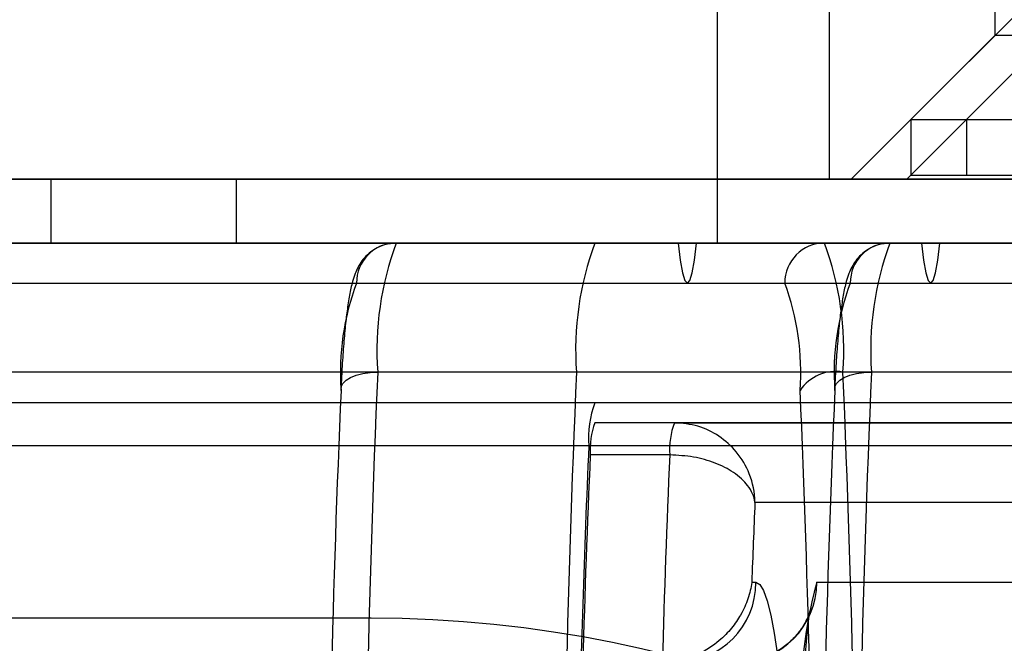
# Model space of a CAD drawing. Extents: x -2 to 415, y 5 to 293.
# Drawn here: x 286 to 287, y 235 to 235 of the extents above; entities that cross this region are included whole.
import ezdxf

# ---------------------------------------------------------------- set-up
doc = ezdxf.new("R2010")
doc.units = 0
doc.linetypes.add('SLD-DURCHGEHEND', pattern=[0])
doc.layers.add('AM_0', color=7, linetype='CONTINUOUS')

msp = doc.modelspace()

# ---------------------------------------------------------------- linework, layer by layer
at = {"layer": 'AM_0', "color": 7, "linetype": 'SLD-DURCHGEHEND'}
for p, q in [((286.78239, 234.91656), (286.78239, 235.11656)), ((286.92049, 235.11656), (286.92049, 235.03656)), ((286.97049, 235.08656), (286.85049, 234.96656)), ((287.01696, 235.08656), (286.89696, 234.96656)), ((286.68873, 235.06323), (286.68873, 234.86323)), ((286.92049, 235.03656), (286.80049, 234.91656)), ((286.96696, 235.03656), (286.84696, 234.91656)), ((287.28001, 235.03656), (286.92054, 235.03656)), ((286.85049, 234.96656), (286.85049, 234.9199)), ((286.85049, 234.96656), (287.35037, 234.96656)), ((286.89696, 234.96656), (286.89696, 234.9199)), ((286.89696, 234.96656), (287.39684, 234.96656)), ((286.85049, 234.9199), (287.35037, 234.9199)), ((286.89696, 234.9199), (287.39684, 234.9199)), ((284.92669, 234.91656), (288.2173, 234.91656)), ((287.11246, 234.91656), (285.01562, 234.91656)), ((285.36329, 234.91656), (286.78239, 234.91656)), ((286.13214, 234.91656), (285.5537, 234.91656)), ((286.28692, 234.91656), (286.13214, 234.91656)), ((286.13214, 234.86323), (286.13214, 234.91656)), ((288.95679, 234.91656), (286.28692, 234.91656)), ((286.28692, 234.86323), (286.28692, 234.91656)), ((286.78239, 234.91656), (287.20884, 234.91656)), ((286.80054, 234.91656), (287.40004, 234.91656)), ((286.84701, 234.91656), (287.4465, 234.91656)), ((347.78097, 234.86323), (283.75886, 234.86323)), ((347.85049, 234.86323), (283.82838, 234.86323)), ((347.86586, 234.86323), (283.84375, 234.86323)), ((348.05385, 234.86323), (284.03174, 234.86323)), ((348.06923, 234.86323), (284.04711, 234.86323)), ((348.13875, 234.86323), (284.11664, 234.86323)), ((284.92669, 234.86323), (288.2173, 234.86323)), ((286.13214, 234.86323), (285.5537, 234.86323)), ((286.28692, 234.86323), (286.13214, 234.86323)), ((288.95679, 234.86323), (286.28692, 234.86323)), ((286.5865, 234.86323), (286.42046, 234.86323)), ((286.77824, 234.86323), (286.42046, 234.86323)), ((286.94428, 234.86323), (286.5865, 234.86323)), ((286.65602, 234.86323), (286.5865, 234.86323)), ((341.01193, 234.86323), (286.5865, 234.86323)), ((341.08145, 234.86323), (286.65602, 234.86323)), ((286.85938, 234.86323), (286.67139, 234.86323)), ((341.09683, 234.86323), (286.67139, 234.86323)), ((287.36206, 234.86323), (286.68947, 234.86323)), ((286.94428, 234.86323), (286.77824, 234.86323)), ((286.99903, 234.86323), (286.833, 234.86323)), ((287.19078, 234.86323), (286.833, 234.86323)), ((341.28482, 234.86323), (286.85938, 234.86323)), ((286.94428, 234.86323), (286.87475, 234.86323)), ((341.30019, 234.86323), (286.87475, 234.86323)), ((283.83606, 234.8299), (347.85818, 234.8299)), ((284.03943, 234.8299), (348.06154, 234.8299)), ((286.38726, 234.8299), (286.74504, 234.8299)), ((286.6637, 234.8299), (341.08914, 234.8299)), ((286.79979, 234.8299), (287.15757, 234.8299)), ((286.86707, 234.8299), (341.2925, 234.8299)), ((347.76551, 234.75554), (283.74339, 234.75554)), ((348.15421, 234.75554), (284.1321, 234.75554)), ((286.57103, 234.75554), (286.405, 234.75554)), ((340.99647, 234.75554), (286.57103, 234.75554)), ((286.95974, 234.75554), (286.79371, 234.75554)), ((286.98357, 234.75554), (286.81754, 234.75554)), ((347.78097, 234.7299), (283.75886, 234.7299)), ((348.13875, 234.7299), (284.11664, 234.7299)), ((286.94428, 234.7299), (286.5865, 234.7299)), ((341.01193, 234.7299), (286.5865, 234.7299)), ((286.94428, 234.71323), (286.5865, 234.71323)), ((286.65291, 234.71323), (286.5865, 234.71323)), ((286.65291, 234.71323), (287.01069, 234.71323)), ((347.77581, 234.694), (283.7537, 234.694)), ((348.1439, 234.694), (284.12179, 234.694)), ((341.00678, 234.694), (286.58134, 234.694)), ((286.64904, 234.68631), (286.58263, 234.68631)), ((287.07621, 234.64656), (286.72021, 234.64656)), ((286.71752, 234.5799), (286.72099, 234.5799)), ((286.77184, 234.5799), (287.02459, 234.5799)), ((286.39965, 234.5499), (285.39965, 234.5499))]:
    msp.add_line(p, q, dxfattribs=at)
at = {"layer": 'AM_0', "color": 7, "linetype": 'SLD-DURCHGEHEND', "flags": 128}
for points in [[(286.65602, 234.86323), (286.65771, 234.84901), (286.6596, 234.83851), (286.66162, 234.83207), (286.6637, 234.8299), (286.66579, 234.83207), (286.66781, 234.83851), (286.6697, 234.84901), (286.67139, 234.86323)], [(286.85938, 234.86323), (286.86107, 234.84901), (286.86296, 234.83851), (286.86498, 234.83207), (286.86707, 234.8299), (286.86916, 234.83207), (286.87118, 234.83851), (286.87306, 234.84901), (286.87475, 234.86323)], [(286.37437, 234.74015), (286.37451, 234.74315), (286.37591, 234.74604), (286.37853, 234.7487), (286.38227, 234.75103), (286.38699, 234.75294), (286.39249, 234.75437), (286.39857, 234.75524), (286.405, 234.75554)], [(286.78691, 234.74015), (286.78704, 234.74315), (286.78845, 234.74604), (286.79107, 234.7487), (286.79481, 234.75103), (286.79952, 234.75294), (286.80503, 234.75437), (286.81111, 234.75524), (286.81754, 234.75554)], [(286.72099, 234.5799), (286.72417, 234.57816), (286.72732, 234.57297), (286.73041, 234.56437), (286.73341, 234.55244), (286.7363, 234.53728), (286.73906, 234.51904), (286.74165, 234.49788), (286.74405, 234.47399), (286.74624, 234.44759), (286.74821, 234.41892), (286.74993, 234.38823), (286.75139, 234.35581), (286.75257, 234.32194), (286.75346, 234.28694), (286.75406, 234.25112), (286.75437, 234.2148), (286.75437, 234.17832), (286.75406, 234.14201), (286.75346, 234.10619), (286.75257, 234.07119), (286.75139, 234.03732), (286.74993, 234.0049), (286.74821, 233.97421), (286.74624, 233.94553), (286.74405, 233.91913), (286.74165, 233.89524), (286.73906, 233.87408), (286.7363, 233.85584), (286.73341, 233.84069), (286.73041, 233.82876), (286.72732, 233.82016), (286.72417, 233.81497), (286.72099, 233.81323)]]:
    msp.add_lwpolyline(points, dxfattribs=at)
at = {"layer": 'AM_0', "color": 7, "linetype": 'SLD-DURCHGEHEND'}
for centre, radius, start, end in [((286.42053, 234.82996), 0.03327, 90.10943, 180.10901), ((286.65956, 234.77394), 0.25523, 159.5224, 184.13512), ((286.82559, 234.77394), 0.25523, 159.5224, 184.13512), ((286.77831, 234.82996), 0.03327, 90.10943, 180.10901), ((286.53915, 234.77394), 0.25523, 355.86488, 20.4776), ((286.83306, 234.82996), 0.03327, 90.10943, 180.10901), ((287.0721, 234.77394), 0.25523, 159.5224, 184.13512), ((286.5865, 234.75549), 0.21269, 159.5224, 184.13512), ((286.54579, 234.75549), 0.21269, 355.86488, 20.4776), ((286.99904, 234.75549), 0.21269, 159.5224, 184.13512), ((299.34841, 234.19656), 12.95547, 177.527159, 182.472841), ((299.51444, 234.19656), 12.95547, 177.527159, 182.472841), ((299.54513, 234.19656), 12.98613, 177.533001, 182.466999), ((286.78768, 234.72025), 0.0358, 80.30498, 146.22396), ((273.8503, 234.19656), 12.95547, 357.527159, 2.472841), ((299.76094, 234.19656), 12.95547, 177.527159, 182.472841), ((298.37522, 234.2138), 12.01239, 177.488625, 179.83449), ((274.75707, 234.2138), 12.01239, 0.16551, 2.511375), ((298.78776, 234.2138), 12.01239, 177.488625, 179.83449), ((286.66619, 234.70013), 0.08508, 159.5224, 184.13512), ((286.64627, 234.69091), 0.06381, 159.5224, 184.13512), ((286.71268, 234.69091), 0.06381, 159.5224, 184.13512), ((296.79521, 234.23789), 10.22404, 177.443118, 178.926204), ((296.18378, 234.25433), 9.61086, 177.423871, 178.456362), ((296.25019, 234.25433), 9.61086, 177.423871, 178.456362), ((295.26638, 234.26918), 8.5545, 177.471559, 177.918437), ((286.65445, 234.57977), 0.06654, 270.10943, 0.10901), ((286.7053, 234.57977), 0.06654, 270.10943, 0.10901), ((287.13579, 234.481), 0.37715, 164.79869, 185.23917), ((286.39965, 233.5499), 1, 0, 90), ((286.39965, 233.5499), 1, 0, 90)]:
    msp.add_arc(centre, radius, start, end, dxfattribs=at)
for points, knots in [([(286.42046, 234.86323), (286.41717, 234.86296), (286.41082, 234.86243), (286.40253, 234.85861), (286.39614, 234.85369), (286.39152, 234.84827), (286.38826, 234.84283), (286.38579, 234.83712), (286.38347, 234.82976), (286.38138, 234.82013), (286.3794, 234.80727), (286.37768, 234.79224), (286.3762, 234.77512), (286.37507, 234.75794), (286.3745, 234.74635), (286.37428, 234.74166)], [0, 0, 0, 0, 0.050796, 0.098082, 0.142146, 0.185624, 0.231491, 0.285054, 0.356704, 0.473022, 0.587635, 0.696788, 0.811717, 0.92388, 1, 1, 1, 1]), ([(286.833, 234.86323), (286.82971, 234.86296), (286.82336, 234.86243), (286.81507, 234.85861), (286.80867, 234.85369), (286.80406, 234.84827), (286.8008, 234.84283), (286.79832, 234.83712), (286.79601, 234.82976), (286.79392, 234.82013), (286.79194, 234.80727), (286.79022, 234.79224), (286.78874, 234.77512), (286.7876, 234.75794), (286.78704, 234.74635), (286.78681, 234.74166)], [0, 0, 0, 0, 0.050796, 0.098082, 0.142146, 0.185624, 0.231491, 0.285054, 0.356704, 0.473022, 0.587635, 0.696788, 0.811717, 0.92388, 1, 1, 1, 1]), ([(286.72021, 234.64656), (286.72021, 234.64671), (286.72008, 234.6548), (286.71701, 234.67007), (286.70581, 234.68901), (286.69066, 234.7026), (286.67268, 234.7115), (286.65956, 234.71265), (286.65291, 234.71323)], [0, 0, 0, 0, 0.004182, 0.234202, 0.438358, 0.625356, 0.809927, 1, 1, 1, 1]), ([(286.72021, 234.64656), (286.7202, 234.64665), (286.7196, 234.65142), (286.71564, 234.66046), (286.70334, 234.67176), (286.68741, 234.6799), (286.66891, 234.68526), (286.65573, 234.68596), (286.64904, 234.68631)], [0, 0, 0, 0, 0.004181, 0.23419, 0.438384, 0.625408, 0.809969, 1, 1, 1, 1]), ([(286.71752, 234.5799), (286.71751, 234.57982), (286.71692, 234.57528), (286.7148, 234.56615), (286.70913, 234.55336), (286.70104, 234.54149), (286.69001, 234.53011), (286.67587, 234.52075), (286.659, 234.51441), (286.64822, 234.51362), (286.64282, 234.51323)], [0, 0, 0, 0, 0.003002, 0.167753, 0.334962, 0.472083, 0.612215, 0.781112, 0.890161, 1, 1, 1, 1]), ([(286.76047, 234.44656), (286.76048, 234.44994), (286.7605, 234.45975), (286.76072, 234.47584), (286.76123, 234.49415), (286.76196, 234.51112), (286.76287, 234.52622), (286.76389, 234.53848), (286.76487, 234.54755), (286.7657, 234.55337), (286.76625, 234.55626), (286.76635, 234.55655), (286.76579, 234.55451), (286.76419, 234.55027), (286.76104, 234.54407), (286.75582, 234.53653), (286.74816, 234.52862), (286.73816, 234.5215), (286.72633, 234.5162), (286.71512, 234.51358), (286.70805, 234.51332), (286.70542, 234.51323)], [0, 0, 0, 0, 0.039932, 0.11597, 0.191825, 0.267148, 0.341531, 0.414322, 0.477091, 0.533661, 0.58201, 0.622252, 0.657194, 0.690705, 0.725592, 0.766189, 0.812815, 0.862932, 0.915132, 0.968473, 1, 1, 1, 1])]:
    msp.add_open_spline(points, degree=3, knots=knots, dxfattribs=at)

doc.saveas('drawing.dxf')
